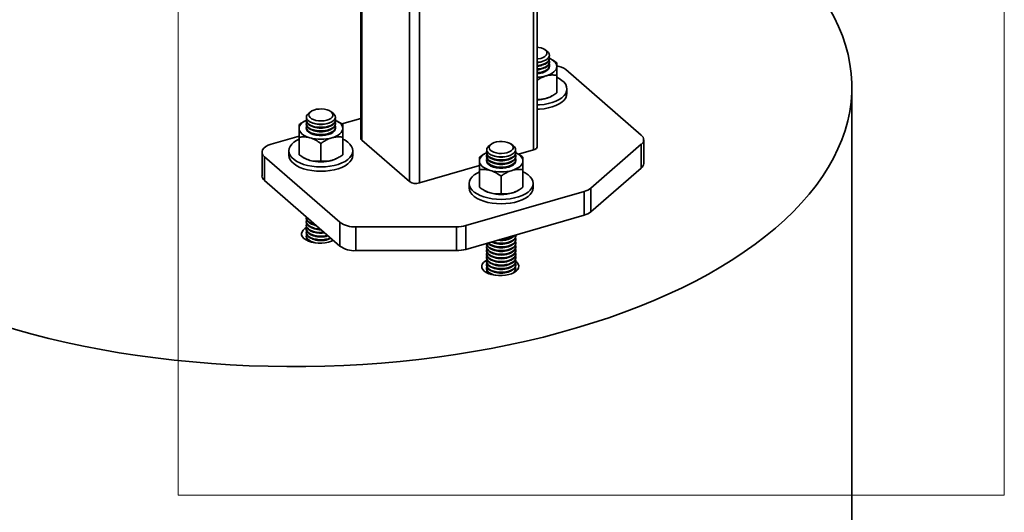
# Model space of a CAD drawing. Units: inches. Extents: x 0.3 to 16.8, y 0.2 to 10.8.
# Drawn here: x 0.9 to 1.9, y 2.8 to 3.3 of the extents above; entities that cross this region are included whole.
import ezdxf

# ---------------------------------------------------------------- set-up
doc = ezdxf.new("R2010")
doc.units = ezdxf.units.IN
doc.header["$MEASUREMENT"] = 0
doc.linetypes.add('SLD-Solid', pattern=[0])

msp = doc.modelspace()

# ---------------------------------------------------------------- linework, layer by layer
at = {"color": 230, "linetype": 'SLD-Solid', "lineweight": 18}
for p, q in [((1.051, 3.8469), (1.051, 2.7857)), ((1.9392, 3.8469), (1.9392, 2.7857)), ((1.051, 2.7857), (1.9392, 2.7857))]:
    msp.add_line(p, q, dxfattribs=at)
at = {"color": 7, "linetype": 'SLD-Solid', "lineweight": 35}
for p, q in [((1.2474, 3.4073), (1.2474, 3.1686)), ((1.2485, 3.4053), (1.2485, 3.1667)), ((1.4371, 3.1597), (1.4371, 3.3984)), ((1.4332, 3.395), (1.4332, 3.1563)), ((1.2997, 3.361), (1.2997, 3.1223)), ((1.3104, 3.3596), (1.3104, 3.1209)), ((1.4474, 3.2625), (1.4452, 3.264)), ((1.442, 3.2511), (1.4435, 3.2516)), ((1.4503, 3.2542), (1.4503, 3.2548)), ((1.4503, 3.2503), (1.4503, 3.2509)), ((1.453, 3.2532), (1.4521, 3.2537)), ((1.442, 3.2472), (1.4435, 3.2477)), ((1.442, 3.2433), (1.4435, 3.2438)), ((1.442, 3.2394), (1.4435, 3.2399)), ((1.4503, 3.2464), (1.4503, 3.247)), ((1.4678, 3.2425), (1.549, 3.1722)), ((1.4581, 3.2176), (1.4581, 3.2364)), ((1.4691, 3.217), (1.4691, 3.2217)), ((1.7753, 1.1457), (1.7753, 3.2238)), ((1.4521, 3.2138), (1.453, 3.2143)), ((1.194, 3.1976), (1.1918, 3.1961)), ((1.2173, 3.1961), (1.2151, 3.1976)), ((1.1871, 3.1873), (1.1863, 3.1868)), ((1.1889, 3.1883), (1.1889, 3.1877)), ((1.2202, 3.1877), (1.2202, 3.1883)), ((1.2229, 3.1868), (1.222, 3.1873)), ((1.2269, 3.1843), (1.2474, 3.1902)), ((1.1889, 3.1844), (1.1889, 3.1838)), ((1.1889, 3.1805), (1.1889, 3.1799)), ((1.1957, 3.1852), (1.1972, 3.1846)), ((1.1957, 3.1813), (1.1972, 3.1808)), ((1.1957, 3.1774), (1.1972, 3.1769)), ((1.2119, 3.1846), (1.2134, 3.1852)), ((1.2119, 3.1808), (1.2134, 3.1813)), ((1.2119, 3.1769), (1.2134, 3.1774)), ((1.2202, 3.1838), (1.2202, 3.1844)), ((1.2202, 3.1799), (1.2202, 3.1805)), ((1.1511, 3.1624), (1.1811, 3.1711)), ((1.1811, 3.1512), (1.1811, 3.17)), ((1.1957, 3.1735), (1.1972, 3.173)), ((1.2119, 3.173), (1.2134, 3.1735)), ((1.228, 3.1512), (1.228, 3.17)), ((1.2485, 3.1667), (1.2997, 3.1223)), ((1.5516, 3.1417), (1.5516, 3.1672)), ((1.1702, 3.1553), (1.1702, 3.1506)), ((1.2046, 3.1444), (1.2046, 3.1632)), ((1.2389, 3.1506), (1.2389, 3.1553)), ((1.3878, 3.1626), (1.3857, 3.1611)), ((1.4111, 3.1611), (1.4089, 3.1626)), ((1.4169, 3.1516), (1.4332, 3.1563)), ((1.549, 3.1623), (1.4948, 3.1154)), ((1.549, 3.1368), (1.549, 3.1623)), ((1.1413, 3.1539), (1.1413, 3.1283)), ((1.2251, 3.0787), (1.1439, 3.149)), ((1.1439, 3.1234), (1.1439, 3.149)), ((1.1862, 3.1479), (1.1871, 3.1474)), ((1.222, 3.1474), (1.2228, 3.1479)), ((1.381, 3.1523), (1.3801, 3.1518)), ((1.3827, 3.1534), (1.3827, 3.1527)), ((1.3827, 3.1495), (1.3827, 3.1489)), ((1.3827, 3.1456), (1.3827, 3.145)), ((1.3895, 3.1463), (1.3911, 3.1458)), ((1.3896, 3.1502), (1.3911, 3.1497)), ((1.4057, 3.1497), (1.4072, 3.1502)), ((1.4057, 3.1458), (1.4072, 3.1463)), ((1.414, 3.1527), (1.414, 3.1534)), ((1.414, 3.1489), (1.414, 3.1495)), ((1.414, 3.145), (1.414, 3.1456)), ((1.4167, 3.1518), (1.4158, 3.1523)), ((1.3104, 3.1209), (1.3749, 3.1395)), ((1.3749, 3.1162), (1.3749, 3.135)), ((1.3895, 3.1424), (1.3911, 3.1419)), ((1.3895, 3.1385), (1.3911, 3.138)), ((1.4057, 3.1419), (1.4072, 3.1424)), ((1.4057, 3.138), (1.4072, 3.1385)), ((1.4218, 3.1162), (1.4218, 3.135)), ((1.549, 3.1368), (1.4948, 3.0898)), ((1.2251, 3.0531), (1.1439, 3.1234)), ((1.3984, 3.1094), (1.3984, 3.1282)), ((1.4876, 3.1118), (1.3603, 3.0751)), ((1.364, 3.1203), (1.364, 3.1156)), ((1.38, 3.1129), (1.3809, 3.1124)), ((1.4158, 3.1124), (1.4167, 3.1129)), ((1.4327, 3.1156), (1.4327, 3.1203)), ((1.4876, 3.0862), (1.4876, 3.1118)), ((1.4948, 3.0898), (1.4948, 3.1154)), ((1.1889, 3.0833), (1.1889, 3.0826)), ((1.4876, 3.0862), (1.3603, 3.0495)), ((1.1889, 3.0794), (1.1889, 3.0788)), ((1.1889, 3.0755), (1.1889, 3.0749)), ((1.1889, 3.0716), (1.1889, 3.071)), ((1.1957, 3.0762), (1.1972, 3.0757)), ((1.1957, 3.0723), (1.1972, 3.0718)), ((1.2251, 3.0531), (1.2251, 3.0787)), ((1.3505, 3.0737), (1.2421, 3.0737)), ((1.2421, 3.0482), (1.2421, 3.0737)), ((1.3505, 3.0482), (1.3505, 3.0737)), ((1.3603, 3.0495), (1.3603, 3.0751)), ((1.1889, 3.0677), (1.1889, 3.0671)), ((1.1889, 3.0638), (1.1889, 3.0632)), ((1.1889, 3.0599), (1.1889, 3.0595)), ((1.1957, 3.0684), (1.1972, 3.0679)), ((1.1957, 3.0645), (1.1972, 3.064)), ((1.1957, 3.0606), (1.1972, 3.0601)), ((1.2119, 3.064), (1.2123, 3.0642)), ((1.2119, 3.0601), (1.2134, 3.0606)), ((1.4057, 3.0602), (1.4072, 3.0607)), ((1.414, 3.0632), (1.414, 3.0638)), ((1.414, 3.0593), (1.414, 3.06)), ((1.3505, 3.0482), (1.2421, 3.0482)), ((1.3827, 3.056), (1.3827, 3.0555)), ((1.3827, 3.0522), (1.3827, 3.0516)), ((1.3827, 3.0483), (1.3827, 3.0477)), ((1.3895, 3.0568), (1.3911, 3.0563)), ((1.3895, 3.0529), (1.3911, 3.0524)), ((1.3895, 3.049), (1.3911, 3.0485)), ((1.4057, 3.0563), (1.4072, 3.0568)), ((1.4057, 3.0524), (1.4072, 3.0529)), ((1.4057, 3.0485), (1.4072, 3.049)), ((1.414, 3.0555), (1.414, 3.0561)), ((1.414, 3.0516), (1.414, 3.0522)), ((1.414, 3.0477), (1.414, 3.0483)), ((1.3827, 3.0444), (1.3827, 3.0438)), ((1.3827, 3.0405), (1.3827, 3.0399)), ((1.3895, 3.0451), (1.3911, 3.0446)), ((1.3895, 3.0412), (1.3911, 3.0407)), ((1.4057, 3.0446), (1.4072, 3.0451)), ((1.4057, 3.0407), (1.4072, 3.0412)), ((1.414, 3.0438), (1.414, 3.0444)), ((1.414, 3.0399), (1.414, 3.0405)), ((1.3827, 3.0366), (1.3827, 3.036)), ((1.3827, 3.0327), (1.3827, 3.0321)), ((1.3827, 3.0288), (1.3827, 3.0282)), ((1.3895, 3.0373), (1.3911, 3.0368)), ((1.3895, 3.0334), (1.3911, 3.0329)), ((1.3895, 3.0296), (1.3911, 3.029)), ((1.4057, 3.0368), (1.4072, 3.0373)), ((1.4057, 3.0329), (1.4072, 3.0334)), ((1.4057, 3.029), (1.4072, 3.0296)), ((1.414, 3.036), (1.414, 3.0366)), ((1.414, 3.0321), (1.414, 3.0327)), ((1.414, 3.0282), (1.414, 3.0288)), ((1.3827, 3.0249), (1.3827, 3.0245)), ((1.3895, 3.0257), (1.3911, 3.0251)), ((1.4057, 3.0251), (1.4072, 3.0257)), ((1.4136, 3.0266), (1.4139, 3.0257))]:
    msp.add_line(p, q, dxfattribs=at)
at = {"color": 7, "linetype": 'SLD-Solid', "lineweight": 35, "flags": 128}
for points in [[(1.6949, 3.3739), (1.7048, 3.365), (1.7141, 3.356), (1.7227, 3.3467), (1.7308, 3.3373), (1.7381, 3.3278), (1.7449, 3.3182), (1.751, 3.3085), (1.7564, 3.2987), (1.7611, 3.2887), (1.7652, 3.2788), (1.7686, 3.2687), (1.7713, 3.2586), (1.7733, 3.2485), (1.7746, 3.2383), (1.7753, 3.2281), (1.7752, 3.2179), (1.7745, 3.2077), (1.773, 3.1975), (1.7709, 3.1874), (1.7681, 3.1773), (1.7646, 3.1673), (1.7604, 3.1573), (1.7555, 3.1474), (1.75, 3.1376), (1.7438, 3.1279), (1.737, 3.1182), (1.7295, 3.1088), (1.7213, 3.0994), (1.7126, 3.0902), (1.7032, 3.0812), (1.6932, 3.0723), (1.6826, 3.0636), (1.6714, 3.055), (1.6597, 3.0467), (1.6474, 3.0386), (1.6345, 3.0307), (1.6211, 3.023), (1.6072, 3.0155), (1.5928, 3.0083), (1.5779, 3.0013), (1.5626, 2.9946), (1.5468, 2.9882), (1.5306, 2.982), (1.514, 2.9761), (1.4969, 2.9705), (1.4795, 2.9651), (1.4618, 2.9601), (1.4437, 2.9554), (1.4253, 2.951), (1.4067, 2.9469), (1.3877, 2.9431), (1.3685, 2.9397), (1.3491, 2.9366), (1.3295, 2.9338), (1.3097, 2.9313), (1.2898, 2.9292), (1.2697, 2.9274), (1.2495, 2.926), (1.2292, 2.9249), (1.2089, 2.9241), (1.1885, 2.9237), (1.1681, 2.9237), (1.1478, 2.924), (1.1274, 2.9246), (1.1071, 2.9256), (1.0869, 2.9269), (1.0668, 2.9286), (1.0468, 2.9306), (1.0269, 2.9329), (1.0073, 2.9356), (0.9878, 2.9386), (0.9685, 2.9419), (0.9495, 2.9456), (0.9307, 2.9496), (0.9123, 2.9539), (0.8941, 2.9585), (0.8762, 2.9634), (0.8587, 2.9687), (0.8416, 2.9742), (0.8248, 2.98), (0.8084, 2.9861), (0.7925, 2.9924), (0.777, 2.9991), (0.762, 3.0059), (0.7474, 3.0131), (0.7333, 3.0205), (0.7198, 3.0281), (0.7067, 3.0359), (0.6943, 3.044), (0.6823, 3.0522), (0.6709, 3.0607), (0.6602, 3.0694), (0.65, 3.0782), (0.6404, 3.0872), (0.6314, 3.0963), (0.623, 3.1056), (0.6153, 3.1151), (0.6083, 3.1246), (0.6019, 3.1343), (0.5961, 3.1441), (0.591, 3.154), (0.5866, 3.1639), (0.5829, 3.1739), (0.5798, 3.184), (0.5775, 3.1942), (0.5758, 3.2043), (0.5748, 3.2145), (0.5745, 3.2247), (0.575, 3.2349), (0.576, 3.2451), (0.5778, 3.2552), (0.5803, 3.2653), (0.5835, 3.2754), (0.5873, 3.2854), (0.5918, 3.2954), (0.597, 3.3052), (0.6029, 3.315), (0.6094, 3.3247), (0.6166, 3.3342), (0.6244, 3.3436), (0.6328, 3.3529), (0.6419, 3.362), (0.6516, 3.371), (0.6619, 3.3798), (0.6728, 3.3884), (0.6843, 3.3968), (0.6963, 3.4051), (0.7089, 3.4131), (0.722, 3.4209), (0.7356, 3.4285), (0.7498, 3.4358), (0.7644, 3.4429), (0.7795, 3.4498), (0.7951, 3.4563), (0.8069, 3.461)], [(1.4371, 3.2666), (1.4387, 3.2664), (1.4414, 3.2658), (1.4438, 3.2649), (1.4456, 3.2637), (1.4469, 3.2624), (1.4476, 3.2609), (1.4475, 3.2594), (1.4467, 3.258), (1.4453, 3.2566), (1.4434, 3.2555), (1.4409, 3.2546), (1.4381, 3.2541), (1.4371, 3.254)], [(1.4371, 3.2503), (1.4381, 3.2504), (1.4413, 3.251), (1.4442, 3.2518), (1.4466, 3.253), (1.4485, 3.2544), (1.4497, 3.256), (1.4502, 3.2576), (1.45, 3.2593), (1.4491, 3.2609)], [(1.4491, 3.2609), (1.4475, 3.2624), (1.4474, 3.2625)], [(1.4499, 3.2565), (1.4503, 3.2552), (1.4501, 3.2536), (1.4492, 3.2519), (1.4477, 3.2504), (1.4455, 3.2491), (1.4428, 3.2481), (1.4398, 3.2474), (1.4371, 3.247)], [(1.4503, 3.2542), (1.4501, 3.2529), (1.4492, 3.2513), (1.4477, 3.2498), (1.4455, 3.2485), (1.4428, 3.2475), (1.4398, 3.2468), (1.4371, 3.2464)], [(1.45, 3.2525), (1.4503, 3.2514), (1.4501, 3.2497), (1.4492, 3.248), (1.4477, 3.2465), (1.4455, 3.2452), (1.4428, 3.2442), (1.4398, 3.2435), (1.4371, 3.2432)], [(1.4503, 3.2503), (1.4501, 3.2491), (1.4492, 3.2474), (1.4477, 3.2459), (1.4455, 3.2446), (1.4428, 3.2436), (1.4398, 3.2429), (1.4371, 3.2425)], [(1.4503, 3.2546), (1.4513, 3.2542), (1.4533, 3.253), (1.455, 3.2517), (1.4564, 3.2504), (1.4573, 3.2489), (1.4579, 3.2474), (1.4581, 3.2459)], [(1.45, 3.2486), (1.4503, 3.2475), (1.4501, 3.2458), (1.4492, 3.2441), (1.4477, 3.2426), (1.4455, 3.2413), (1.4428, 3.2403), (1.4398, 3.2396), (1.4371, 3.2393)], [(1.4503, 3.2464), (1.4501, 3.2452), (1.4492, 3.2435), (1.4477, 3.242), (1.4455, 3.2407), (1.4428, 3.2397), (1.4398, 3.239), (1.4371, 3.2387)], [(1.4371, 3.2382), (1.4394, 3.2384), (1.4425, 3.2391)], [(1.4425, 3.2391), (1.4452, 3.2401), (1.4475, 3.2414), (1.4491, 3.2429), (1.4501, 3.2445), (1.4503, 3.2461)], [(1.4464, 3.2357), (1.449, 3.2366), (1.4513, 3.2376), (1.4533, 3.2387), (1.455, 3.24), (1.4564, 3.2414), (1.4573, 3.2428), (1.4579, 3.2444), (1.4581, 3.2459)], [(1.4371, 3.2046), (1.4396, 3.2047), (1.4444, 3.2052), (1.449, 3.2061), (1.4533, 3.2073), (1.4572, 3.2087), (1.4607, 3.2105), (1.4636, 3.2124), (1.466, 3.2146), (1.4677, 3.2169), (1.4687, 3.2193), (1.4691, 3.2217), (1.4687, 3.2242), (1.4677, 3.2266), (1.4659, 3.2289), (1.4636, 3.231), (1.4606, 3.233), (1.4581, 3.2343)], [(1.4371, 3.1999), (1.4396, 3.2), (1.4444, 3.2005), (1.449, 3.2014), (1.4533, 3.2026), (1.4572, 3.204), (1.4607, 3.2058), (1.4636, 3.2077), (1.466, 3.2099), (1.4677, 3.2122), (1.4687, 3.2146), (1.4691, 3.217)], [(1.1997, 3.1999), (1.2026, 3.2002), (1.2056, 3.2003), (1.2085, 3.2), (1.2113, 3.1994), (1.2136, 3.1985), (1.2155, 3.1973), (1.2168, 3.1959), (1.2174, 3.1945), (1.2173, 3.193), (1.2166, 3.1915), (1.2152, 3.1902), (1.2132, 3.1891), (1.2108, 3.1882), (1.208, 3.1876), (1.205, 3.1874), (1.202, 3.1875), (1.1992, 3.188), (1.1966, 3.1888), (1.1945, 3.1898), (1.1929, 3.1911), (1.1919, 3.1925), (1.1916, 3.194), (1.192, 3.1955), (1.1931, 3.1969), (1.1948, 3.1981), (1.1971, 3.1991), (1.1997, 3.1999)], [(1.1811, 3.1794), (1.1813, 3.181), (1.1819, 3.1825), (1.1829, 3.1839), (1.1842, 3.1853), (1.1859, 3.1866), (1.188, 3.1877), (1.1889, 3.1882)], [(1.1901, 3.1848), (1.1891, 3.1864), (1.1889, 3.1877)], [(1.1918, 3.1961), (1.1916, 3.1959), (1.1901, 3.1944), (1.1892, 3.1928), (1.189, 3.1911), (1.1896, 3.1894), (1.1908, 3.1879), (1.1928, 3.1865), (1.1952, 3.1854), (1.1981, 3.1845), (1.2013, 3.184), (1.2046, 3.1838), (1.208, 3.184), (1.2112, 3.1845), (1.214, 3.1854), (1.2165, 3.1866), (1.2183, 3.188), (1.2196, 3.1895), (1.2201, 3.1912), (1.2199, 3.1929), (1.219, 3.1945), (1.219, 3.1945)], [(1.2198, 3.19), (1.2201, 3.1888), (1.22, 3.1871), (1.2191, 3.1855), (1.2175, 3.184), (1.2154, 3.1827), (1.2127, 3.1817), (1.2096, 3.1809), (1.2063, 3.1806), (1.203, 3.1806), (1.1997, 3.1809), (1.1966, 3.1816), (1.1939, 3.1826), (1.1917, 3.1839), (1.1901, 3.1854)], [(1.2202, 3.1877), (1.22, 3.1865), (1.2191, 3.1849), (1.2175, 3.1834), (1.2154, 3.1821), (1.2127, 3.1811), (1.2096, 3.1803), (1.2063, 3.18), (1.203, 3.1799), (1.1997, 3.1803), (1.1966, 3.181), (1.1939, 3.182), (1.1917, 3.1833), (1.1901, 3.1848)], [(1.2198, 3.1861), (1.2201, 3.1849), (1.22, 3.1832), (1.2191, 3.1816), (1.2175, 3.1801), (1.2154, 3.1788), (1.2127, 3.1778), (1.2096, 3.1771), (1.2063, 3.1767), (1.203, 3.1767), (1.1997, 3.177), (1.1966, 3.1777), (1.1939, 3.1787), (1.1917, 3.18), (1.1901, 3.1815)], [(1.219, 3.1945), (1.2174, 3.196), (1.2173, 3.1961)], [(1.2202, 3.1882), (1.2211, 3.1877), (1.2232, 3.1866), (1.2249, 3.1853), (1.2262, 3.1839), (1.2272, 3.1825), (1.2278, 3.181), (1.228, 3.1794)], [(1.1928, 3.1693), (1.1903, 3.1701), (1.188, 3.1712), (1.1859, 3.1723), (1.1842, 3.1736), (1.1829, 3.175), (1.1819, 3.1764), (1.1813, 3.1779), (1.1811, 3.1794)], [(1.1901, 3.1809), (1.1891, 3.1825), (1.1889, 3.1838)], [(1.1901, 3.177), (1.1891, 3.1786), (1.1889, 3.1799)], [(1.1889, 3.1797), (1.1891, 3.1783), (1.1899, 3.1767), (1.1915, 3.1752), (1.1936, 3.1739), (1.1963, 3.1728), (1.1993, 3.1721), (1.2026, 3.1717), (1.206, 3.1717), (1.2093, 3.172), (1.2124, 3.1727)], [(1.2202, 3.1838), (1.22, 3.1826), (1.2191, 3.181), (1.2175, 3.1795), (1.2154, 3.1782), (1.2127, 3.1772), (1.2096, 3.1764), (1.2063, 3.1761), (1.203, 3.1761), (1.1997, 3.1764), (1.1966, 3.1771), (1.1939, 3.1781), (1.1917, 3.1794), (1.1901, 3.1809)], [(1.2198, 3.1822), (1.2201, 3.181), (1.22, 3.1793), (1.2191, 3.1777), (1.2175, 3.1762), (1.2154, 3.1749), (1.2127, 3.1739), (1.2096, 3.1732), (1.2063, 3.1728), (1.203, 3.1728), (1.1997, 3.1731), (1.1966, 3.1738), (1.1939, 3.1748), (1.1917, 3.1761), (1.1901, 3.1776)], [(1.2202, 3.1799), (1.22, 3.1787), (1.2191, 3.1771), (1.2175, 3.1756), (1.2154, 3.1743), (1.2127, 3.1733), (1.2096, 3.1726), (1.2063, 3.1722), (1.203, 3.1722), (1.1997, 3.1725), (1.1966, 3.1732), (1.1939, 3.1742), (1.1917, 3.1755), (1.1901, 3.177)], [(1.2124, 3.1727), (1.2151, 3.1737), (1.2173, 3.1749), (1.219, 3.1764), (1.2199, 3.178), (1.2202, 3.1797)], [(1.2163, 3.1693), (1.2188, 3.1701), (1.2211, 3.1712), (1.2232, 3.1723), (1.2249, 3.1736), (1.2262, 3.175), (1.2272, 3.1764), (1.2278, 3.1779), (1.228, 3.1794)], [(1.1811, 3.1679), (1.1785, 3.1665), (1.1756, 3.1646), (1.1733, 3.1624), (1.1716, 3.1601), (1.1705, 3.1577), (1.1702, 3.1553), (1.1705, 3.1528), (1.1716, 3.1504), (1.1733, 3.1481), (1.1757, 3.146), (1.1786, 3.144), (1.1821, 3.1423), (1.186, 3.1408), (1.1903, 3.1396), (1.1949, 3.1388), (1.1997, 3.1383), (1.2046, 3.1381), (1.2095, 3.1383), (1.2143, 3.1388), (1.2189, 3.1397), (1.2232, 3.1408), (1.2271, 3.1423), (1.2306, 3.144), (1.2335, 3.146), (1.2358, 3.1482), (1.2375, 3.1505), (1.2386, 3.1529), (1.2389, 3.1553), (1.2386, 3.1578), (1.2375, 3.1601), (1.2358, 3.1624), (1.2334, 3.1646), (1.2305, 3.1666), (1.228, 3.1679)], [(1.1964, 3.1728), (1.1944, 3.1738), (1.1932, 3.1746)], [(1.3935, 3.1649), (1.3964, 3.1653), (1.3994, 3.1653), (1.4023, 3.165), (1.4051, 3.1644), (1.4074, 3.1635), (1.4093, 3.1623), (1.4106, 3.161), (1.4112, 3.1595), (1.4112, 3.158), (1.4104, 3.1566), (1.409, 3.1552), (1.407, 3.1541), (1.4046, 3.1532), (1.4018, 3.1527), (1.3988, 3.1524), (1.3958, 3.1526), (1.393, 3.153), (1.3904, 3.1538), (1.3883, 3.1548), (1.3867, 3.1561), (1.3857, 3.1575), (1.3854, 3.159), (1.3859, 3.1605), (1.3869, 3.1619), (1.3886, 3.1632), (1.3909, 3.1642), (1.3935, 3.1649)], [(1.1439, 3.149), (1.1423, 3.1507), (1.1414, 3.1526), (1.1413, 3.1545), (1.1419, 3.1564), (1.1433, 3.1582), (1.1453, 3.1599), (1.148, 3.1613), (1.1511, 3.1624)], [(1.3857, 3.1611), (1.3854, 3.1609), (1.3839, 3.1594), (1.383, 3.1578), (1.3828, 3.1561), (1.3834, 3.1545), (1.3847, 3.1529), (1.3866, 3.1515), (1.389, 3.1504), (1.3919, 3.1495), (1.3951, 3.149), (1.3985, 3.1488), (1.4018, 3.149), (1.405, 3.1496), (1.4079, 3.1504), (1.4103, 3.1516), (1.4122, 3.153), (1.4134, 3.1546), (1.4139, 3.1562), (1.4137, 3.1579), (1.4128, 3.1595), (1.4128, 3.1595)], [(1.4136, 3.1551), (1.414, 3.1538), (1.4138, 3.1521), (1.4129, 3.1505), (1.4114, 3.149), (1.4092, 3.1477), (1.4065, 3.1467), (1.4034, 3.146), (1.4002, 3.1456), (1.3968, 3.1456), (1.3935, 3.1459), (1.3904, 3.1466), (1.3877, 3.1477), (1.3855, 3.1489), (1.3839, 3.1504)], [(1.4128, 3.1595), (1.4112, 3.161), (1.4111, 3.1611)], [(1.4332, 3.1563), (1.4344, 3.1568), (1.4355, 3.1573), (1.4363, 3.158), (1.4368, 3.1587), (1.4371, 3.1595), (1.4371, 3.1597)], [(1.1702, 3.1506), (1.1702, 3.1505), (1.1705, 3.1481), (1.1716, 3.1457), (1.1733, 3.1434), (1.1757, 3.1413), (1.1786, 3.1393), (1.1821, 3.1376), (1.186, 3.1361), (1.1903, 3.1349), (1.1949, 3.1341), (1.1997, 3.1335), (1.2046, 3.1334), (1.2095, 3.1336), (1.2143, 3.1341), (1.2189, 3.1349), (1.2232, 3.1361), (1.2271, 3.1376), (1.2306, 3.1393), (1.2335, 3.1413), (1.2358, 3.1434), (1.2375, 3.1457), (1.2386, 3.1481), (1.2389, 3.1506)], [(1.3749, 3.1445), (1.3751, 3.146), (1.3757, 3.1475), (1.3767, 3.149), (1.3781, 3.1503), (1.3798, 3.1516), (1.3818, 3.1528), (1.3827, 3.1532)], [(1.3866, 3.1343), (1.3841, 3.1352), (1.3818, 3.1362), (1.3798, 3.1373), (1.3781, 3.1386), (1.3767, 3.14), (1.3757, 3.1414), (1.3751, 3.1429), (1.3749, 3.1445)], [(1.3839, 3.1498), (1.383, 3.1514), (1.3827, 3.1527)], [(1.3839, 3.1459), (1.383, 3.1475), (1.3827, 3.1489)], [(1.3839, 3.142), (1.383, 3.1437), (1.3827, 3.145)], [(1.3827, 3.1447), (1.3829, 3.1433), (1.3837, 3.1417), (1.3853, 3.1402), (1.3874, 3.1389), (1.3901, 3.1379), (1.3931, 3.1371), (1.3964, 3.1367), (1.3998, 3.1367), (1.4031, 3.137), (1.4062, 3.1377)], [(1.414, 3.1527), (1.4138, 3.1515), (1.4129, 3.1499), (1.4114, 3.1484), (1.4092, 3.1471), (1.4065, 3.1461), (1.4034, 3.1454), (1.4002, 3.145), (1.3968, 3.145), (1.3935, 3.1453), (1.3904, 3.146), (1.3877, 3.147), (1.3855, 3.1483), (1.3839, 3.1498)], [(1.4136, 3.1511), (1.414, 3.1499), (1.4138, 3.1483), (1.4129, 3.1466), (1.4114, 3.1451), (1.4092, 3.1438), (1.4065, 3.1428), (1.4034, 3.1421), (1.4002, 3.1417), (1.3968, 3.1417), (1.3935, 3.142), (1.3904, 3.1427), (1.3877, 3.1438), (1.3855, 3.145), (1.3839, 3.1465)], [(1.414, 3.1489), (1.4138, 3.1476), (1.4129, 3.146), (1.4114, 3.1445), (1.4092, 3.1432), (1.4065, 3.1422), (1.4034, 3.1415), (1.4002, 3.1411), (1.3968, 3.1411), (1.3935, 3.1414), (1.3904, 3.1421), (1.3877, 3.1432), (1.3855, 3.1444), (1.3839, 3.1459)], [(1.4136, 3.1472), (1.414, 3.146), (1.4138, 3.1444), (1.4129, 3.1427), (1.4114, 3.1412), (1.4092, 3.1399), (1.4065, 3.1389), (1.4034, 3.1382), (1.4002, 3.1378), (1.3968, 3.1378), (1.3935, 3.1382), (1.3904, 3.1389), (1.3877, 3.1399), (1.3855, 3.1412), (1.3839, 3.1426)], [(1.414, 3.145), (1.4138, 3.1438), (1.4129, 3.1421), (1.4114, 3.1406), (1.4092, 3.1393), (1.4065, 3.1383), (1.4034, 3.1376), (1.4002, 3.1372), (1.3968, 3.1372), (1.3935, 3.1375), (1.3904, 3.1382), (1.3877, 3.1393), (1.3855, 3.1405), (1.3839, 3.142)], [(1.4062, 3.1377), (1.4089, 3.1387), (1.4111, 3.14), (1.4128, 3.1415), (1.4137, 3.1431), (1.414, 3.1447)], [(1.4101, 3.1343), (1.4126, 3.1352), (1.4149, 3.1362), (1.417, 3.1373), (1.4187, 3.1386), (1.42, 3.14), (1.421, 3.1414), (1.4216, 3.1429), (1.4218, 3.1445)], [(1.414, 3.1532), (1.4149, 3.1528), (1.417, 3.1516), (1.4187, 3.1503), (1.42, 3.149), (1.421, 3.1475), (1.4216, 3.146), (1.4218, 3.1445)], [(1.3749, 3.1329), (1.3724, 3.1315), (1.3694, 3.1296), (1.3671, 3.1274), (1.3654, 3.1251), (1.3643, 3.1227), (1.364, 3.1203), (1.3643, 3.1178), (1.3654, 3.1154), (1.3671, 3.1132), (1.3695, 3.111), (1.3724, 3.109), (1.3759, 3.1073), (1.3798, 3.1058), (1.3841, 3.1047), (1.3887, 3.1038), (1.3935, 3.1033), (1.3984, 3.1031), (1.4033, 3.1033), (1.4081, 3.1038), (1.4127, 3.1047), (1.417, 3.1059), (1.4209, 3.1073), (1.4244, 3.1091), (1.4273, 3.111), (1.4296, 3.1132), (1.4314, 3.1155), (1.4324, 3.1179), (1.4327, 3.1203), (1.4324, 3.1228), (1.4313, 3.1252), (1.4296, 3.1275), (1.4273, 3.1296), (1.4243, 3.1316), (1.4218, 3.1329)], [(1.3902, 3.1378), (1.3882, 3.1388), (1.387, 3.1396)], [(1.364, 3.1156), (1.364, 3.1156), (1.3643, 3.1131), (1.3654, 3.1107), (1.3671, 3.1084), (1.3695, 3.1063), (1.3724, 3.1043), (1.3759, 3.1026), (1.3798, 3.1011), (1.3841, 3.0999), (1.3887, 3.0991), (1.3935, 3.0986), (1.3984, 3.0984), (1.4033, 3.0986), (1.4081, 3.0991), (1.4127, 3.1), (1.417, 3.1011), (1.4209, 3.1026), (1.4244, 3.1044), (1.4273, 3.1063), (1.4296, 3.1085), (1.4314, 3.1108), (1.4324, 3.1132), (1.4327, 3.1156)], [(1.1901, 3.0797), (1.1891, 3.0813), (1.1889, 3.0826)], [(1.1892, 3.073), (1.1874, 3.0719), (1.1855, 3.0703), (1.1843, 3.0685), (1.1838, 3.0666), (1.1839, 3.0648), (1.1848, 3.0629), (1.1864, 3.0612)], [(1.1901, 3.0758), (1.1891, 3.0774), (1.1889, 3.0788)], [(1.1901, 3.0719), (1.1891, 3.0735), (1.1889, 3.0749)], [(1.1901, 3.068), (1.1891, 3.0697), (1.1889, 3.071)], [(1.208, 3.0679), (1.2063, 3.0677), (1.203, 3.0677), (1.1997, 3.0681), (1.1966, 3.0688), (1.1939, 3.0698), (1.1917, 3.071), (1.1901, 3.0725)], [(1.2086, 3.0673), (1.2063, 3.0671), (1.203, 3.0671), (1.1997, 3.0674), (1.1966, 3.0681), (1.1939, 3.0692), (1.1917, 3.0704), (1.1901, 3.0719)], [(1.1998, 3.075), (1.1985, 3.0753), (1.1972, 3.0757)], [(1.1864, 3.0612), (1.1886, 3.0597), (1.1913, 3.0584), (1.1945, 3.0574), (1.198, 3.0567), (1.2017, 3.0563), (1.2055, 3.0563), (1.2092, 3.0567), (1.2127, 3.0574), (1.2158, 3.0584), (1.2179, 3.0593)], [(1.1901, 3.0641), (1.1891, 3.0658), (1.1889, 3.0671)], [(1.1901, 3.0602), (1.1891, 3.0619), (1.1889, 3.0632)], [(1.1889, 3.0595), (1.1889, 3.0603), (1.1893, 3.0615)], [(1.2117, 3.0646), (1.2096, 3.0642), (1.2063, 3.0638), (1.203, 3.0638), (1.1997, 3.0642), (1.1966, 3.0649), (1.1939, 3.0659), (1.1917, 3.0672), (1.1901, 3.0686)], [(1.2123, 3.0642), (1.2096, 3.0636), (1.2063, 3.0632), (1.203, 3.0632), (1.1997, 3.0635), (1.1966, 3.0642), (1.1939, 3.0653), (1.1917, 3.0665), (1.1901, 3.068)], [(1.2149, 3.0619), (1.2127, 3.061), (1.2096, 3.0603), (1.2063, 3.0599), (1.203, 3.0599), (1.1997, 3.0603), (1.1966, 3.061), (1.1939, 3.062), (1.1917, 3.0633), (1.1901, 3.0648)], [(1.2154, 3.0615), (1.2154, 3.0614), (1.2127, 3.0604), (1.2096, 3.0597), (1.2063, 3.0593), (1.203, 3.0593), (1.1997, 3.0597), (1.1966, 3.0604), (1.1939, 3.0614), (1.1917, 3.0627), (1.1901, 3.0641)], [(1.1937, 3.0576), (1.1917, 3.0588), (1.1901, 3.0602)], [(1.2176, 3.0595), (1.2175, 3.0595), (1.2158, 3.0584)], [(1.414, 3.0593), (1.4138, 3.0581), (1.4129, 3.0565), (1.4114, 3.055), (1.4092, 3.0537), (1.4065, 3.0527), (1.4034, 3.052), (1.4002, 3.0516), (1.3968, 3.0516), (1.3935, 3.0519), (1.3904, 3.0526), (1.3877, 3.0536), (1.3855, 3.0549), (1.3839, 3.0564)], [(1.4136, 3.0616), (1.414, 3.0604), (1.4138, 3.0587), (1.4129, 3.0571), (1.4114, 3.0556), (1.4092, 3.0543), (1.4065, 3.0533), (1.4034, 3.0526), (1.4002, 3.0522), (1.3968, 3.0522), (1.3935, 3.0525), (1.3904, 3.0532), (1.3877, 3.0543), (1.3855, 3.0555), (1.3844, 3.0564)], [(1.414, 3.0632), (1.4138, 3.062), (1.4129, 3.0604), (1.4114, 3.0589), (1.4092, 3.0576), (1.4065, 3.0566), (1.4034, 3.0559), (1.4002, 3.0555), (1.3968, 3.0555), (1.3935, 3.0558), (1.3904, 3.0565), (1.3879, 3.0574)], [(1.4138, 3.0649), (1.414, 3.0643), (1.4138, 3.0626), (1.4129, 3.061), (1.4114, 3.0595), (1.4092, 3.0582), (1.4065, 3.0572), (1.4034, 3.0565), (1.4002, 3.0561), (1.3968, 3.0561), (1.3935, 3.0564), (1.3904, 3.0571), (1.3887, 3.0577)], [(1.4133, 3.0648), (1.4129, 3.0643), (1.4114, 3.0628), (1.4092, 3.0615), (1.4065, 3.0605), (1.4034, 3.0597), (1.4002, 3.0594), (1.3968, 3.0594), (1.395, 3.0595)], [(1.4127, 3.0646), (1.4114, 3.0634), (1.4092, 3.0621), (1.4065, 3.0611), (1.4034, 3.0604), (1.4002, 3.06), (1.3968, 3.06), (1.3967, 3.06)], [(1.3839, 3.0531), (1.383, 3.0548), (1.3827, 3.0561)], [(1.3839, 3.0525), (1.383, 3.0541), (1.3827, 3.0555)], [(1.3839, 3.0486), (1.383, 3.0503), (1.3827, 3.0516)], [(1.4136, 3.0577), (1.414, 3.0565), (1.4138, 3.0549), (1.4129, 3.0532), (1.4114, 3.0517), (1.4092, 3.0504), (1.4065, 3.0494), (1.4034, 3.0487), (1.4002, 3.0483), (1.3968, 3.0483), (1.3935, 3.0486), (1.3904, 3.0493), (1.3877, 3.0504), (1.3855, 3.0516), (1.3839, 3.0531)], [(1.414, 3.0555), (1.4138, 3.0542), (1.4129, 3.0526), (1.4114, 3.0511), (1.4092, 3.0498), (1.4065, 3.0488), (1.4034, 3.0481), (1.4002, 3.0477), (1.3968, 3.0477), (1.3935, 3.048), (1.3904, 3.0487), (1.3877, 3.0497), (1.3855, 3.051), (1.3839, 3.0525)], [(1.4136, 3.0538), (1.414, 3.0526), (1.4138, 3.051), (1.4129, 3.0493), (1.4114, 3.0478), (1.4092, 3.0465), (1.4065, 3.0455), (1.4034, 3.0448), (1.4002, 3.0444), (1.3968, 3.0444), (1.3935, 3.0448), (1.3904, 3.0455), (1.3877, 3.0465), (1.3855, 3.0477), (1.3839, 3.0492)], [(1.414, 3.0516), (1.4138, 3.0503), (1.4129, 3.0487), (1.4114, 3.0472), (1.4092, 3.0459), (1.4065, 3.0449), (1.4034, 3.0442), (1.4002, 3.0438), (1.3968, 3.0438), (1.3935, 3.0441), (1.3904, 3.0448), (1.3877, 3.0459), (1.3855, 3.0471), (1.3839, 3.0486)], [(1.4136, 3.0499), (1.414, 3.0488), (1.4138, 3.0471), (1.4129, 3.0454), (1.4114, 3.0439), (1.4092, 3.0426), (1.4065, 3.0416), (1.4034, 3.0409), (1.4002, 3.0405), (1.3968, 3.0405), (1.3935, 3.0409), (1.3904, 3.0416), (1.3877, 3.0426), (1.3855, 3.0439), (1.3839, 3.0453)], [(1.383, 3.038), (1.3812, 3.037), (1.3793, 3.0353), (1.3781, 3.0335), (1.3776, 3.0317), (1.3777, 3.0298), (1.3786, 3.028), (1.3802, 3.0262)], [(1.3839, 3.0447), (1.383, 3.0464), (1.3827, 3.0477)], [(1.3839, 3.0408), (1.383, 3.0425), (1.3827, 3.0438)], [(1.3839, 3.037), (1.383, 3.0386), (1.3827, 3.0399)], [(1.414, 3.0477), (1.4138, 3.0465), (1.4129, 3.0448), (1.4114, 3.0433), (1.4092, 3.042), (1.4065, 3.041), (1.4034, 3.0403), (1.4002, 3.0399), (1.3968, 3.0399), (1.3935, 3.0403), (1.3904, 3.041), (1.3877, 3.042), (1.3855, 3.0432), (1.3839, 3.0447)], [(1.4136, 3.046), (1.414, 3.0449), (1.4138, 3.0432), (1.4129, 3.0415), (1.4114, 3.04), (1.4092, 3.0388), (1.4065, 3.0377), (1.4034, 3.037), (1.4002, 3.0366), (1.3968, 3.0366), (1.3935, 3.037), (1.3904, 3.0377), (1.3877, 3.0387), (1.3855, 3.04), (1.3839, 3.0415)], [(1.414, 3.0438), (1.4138, 3.0426), (1.4129, 3.0409), (1.4114, 3.0394), (1.4092, 3.0381), (1.4065, 3.0371), (1.4034, 3.0364), (1.4002, 3.036), (1.3968, 3.036), (1.3935, 3.0364), (1.3904, 3.0371), (1.3877, 3.0381), (1.3855, 3.0394), (1.3839, 3.0408)], [(1.4136, 3.0421), (1.414, 3.041), (1.4138, 3.0393), (1.4129, 3.0377), (1.4114, 3.0362), (1.4092, 3.0349), (1.4065, 3.0338), (1.4034, 3.0331), (1.4002, 3.0327), (1.3968, 3.0327), (1.3935, 3.0331), (1.3904, 3.0338), (1.3877, 3.0348), (1.3855, 3.0361), (1.3839, 3.0376)], [(1.414, 3.0399), (1.4138, 3.0387), (1.4129, 3.037), (1.4114, 3.0355), (1.4092, 3.0343), (1.4065, 3.0332), (1.4034, 3.0325), (1.4002, 3.0321), (1.3968, 3.0321), (1.3935, 3.0325), (1.3904, 3.0332), (1.3877, 3.0342), (1.3855, 3.0355), (1.3839, 3.037)], [(1.4136, 3.0382), (1.414, 3.0371), (1.4138, 3.0354), (1.4129, 3.0338), (1.4114, 3.0323), (1.4092, 3.031), (1.4065, 3.0299), (1.4034, 3.0292), (1.4002, 3.0288), (1.3968, 3.0288), (1.3935, 3.0292), (1.3904, 3.0299), (1.3877, 3.0309), (1.3855, 3.0322), (1.3839, 3.0337)], [(1.3802, 3.0262), (1.3824, 3.0247), (1.3851, 3.0234), (1.3883, 3.0224), (1.3918, 3.0217), (1.3955, 3.0213), (1.3993, 3.0213), (1.403, 3.0217), (1.4065, 3.0224), (1.4096, 3.0234), (1.4124, 3.0247), (1.4146, 3.0262), (1.4161, 3.028), (1.417, 3.0298), (1.4172, 3.0317), (1.4167, 3.0335), (1.4154, 3.0353), (1.414, 3.0366)], [(1.3839, 3.0331), (1.383, 3.0347), (1.3827, 3.036)], [(1.3839, 3.0292), (1.383, 3.0308), (1.3827, 3.0321)], [(1.3839, 3.0253), (1.383, 3.0269), (1.3827, 3.0282)], [(1.414, 3.036), (1.4138, 3.0348), (1.4129, 3.0332), (1.4114, 3.0317), (1.4092, 3.0304), (1.4065, 3.0293), (1.4034, 3.0286), (1.4002, 3.0282), (1.3968, 3.0282), (1.3935, 3.0286), (1.3904, 3.0293), (1.3877, 3.0303), (1.3855, 3.0316), (1.3839, 3.0331)], [(1.4136, 3.0344), (1.414, 3.0332), (1.4138, 3.0315), (1.4129, 3.0299), (1.4114, 3.0284), (1.4092, 3.0271), (1.4065, 3.026), (1.4034, 3.0253), (1.4002, 3.025), (1.3968, 3.0249), (1.3935, 3.0253), (1.3904, 3.026), (1.3877, 3.027), (1.3855, 3.0283), (1.3839, 3.0298)], [(1.414, 3.0321), (1.4138, 3.0309), (1.4129, 3.0293), (1.4114, 3.0278), (1.4092, 3.0265), (1.4065, 3.0254), (1.4034, 3.0247), (1.4002, 3.0243), (1.3968, 3.0243), (1.3935, 3.0247), (1.3904, 3.0254), (1.3877, 3.0264), (1.3855, 3.0277), (1.3839, 3.0292)], [(1.3828, 3.0245), (1.3828, 3.0253), (1.3831, 3.0266)], [(1.3873, 3.0227), (1.3855, 3.0238), (1.3839, 3.0253)]]:
    msp.add_lwpolyline(points, dxfattribs=at)
at = {"color": 7, "linetype": 'SLD-Solid', "lineweight": 35}
for centre, radius, start, end in [((1.4351, 3.2718), 0.0219, 275.166, 288.3326), ((1.4351, 3.2679), 0.0219, 275.166, 288.3326), ((1.4351, 3.2641), 0.0219, 275.166, 288.3326), ((1.4351, 3.2602), 0.0219, 275.166, 288.3326), ((1.4389, 3.2501), 0.0116, 290.0818, 308.2657), ((1.4544, 3.2249), 0.0221, 52.7181, 79.9344), ((1.4351, 3.2762), 0.042, 272.7452, 285.645), ((1.4351, 3.252), 0.042, 272.7452, 285.645), ((1.4392, 3.2375), 0.027, 285.491, 298.534), ((1.1932, 3.1883), 0.00429, 156.3251, 222.6426), ((1.1932, 3.1844), 0.00429, 157.1417, 222.6438), ((1.1932, 3.1805), 0.00429, 157.1417, 222.6438), ((1.2046, 3.207), 0.0235, 251.8633, 288.1367), ((1.2046, 3.2031), 0.0235, 251.8633, 288.1367), ((1.2046, 3.1992), 0.0235, 251.8633, 288.1367), ((1.2046, 3.2119), 0.0442, 254.6021, 285.3979), ((1.2046, 3.1953), 0.0235, 251.8633, 288.1367), ((1.2087, 3.1836), 0.0116, 290.0818, 308.2657), ((1.25, 3.1688), 0.00262, 182.9519, 233.4216), ((1.5455, 3.1672), 0.006, 304.9588, 55.0412), ((1.387, 3.1533), 0.00429, 156.3251, 222.6426), ((1.2, 3.1711), 0.027, 241.466, 254.509), ((1.2046, 3.1877), 0.0442, 254.6021, 285.3979), ((1.2091, 3.1711), 0.027, 285.491, 298.534), ((1.387, 3.1494), 0.00429, 157.1417, 222.6438), ((1.387, 3.1455), 0.00429, 157.1417, 222.6438), ((1.3984, 3.172), 0.0235, 251.8633, 288.1367), ((1.3984, 3.1681), 0.0235, 251.8633, 288.1367), ((1.3984, 3.1769), 0.0442, 254.6021, 285.3979), ((1.3984, 3.1642), 0.0235, 251.8633, 288.1367), ((1.3984, 3.1603), 0.0235, 251.8633, 288.1367), ((1.4025, 3.1487), 0.0116, 290.0818, 308.2657), ((1.5449, 3.1421), 0.00667, 307.0698, 356.5566), ((1.1478, 3.1287), 0.00655, 182.9519, 233.4216), ((1.3066, 3.133), 0.0127, 237.1364, 287.6022), ((1.3938, 3.1361), 0.027, 241.466, 254.509), ((1.4029, 3.1361), 0.027, 285.491, 298.534), ((1.4828, 3.1304), 0.0192, 284.4663, 308.6638), ((1.3984, 3.1527), 0.0442, 254.6021, 285.3979), ((1.1933, 3.0832), 0.00432, 166.1664, 222.5642), ((1.1932, 3.0793), 0.00429, 157.1417, 222.6438), ((1.2008, 3.0911), 0.0152, 225.0842, 261.4484), ((1.4828, 3.1048), 0.0192, 284.4663, 308.6638), ((1.1932, 3.0754), 0.00429, 157.1417, 222.6438), ((1.1932, 3.0716), 0.00429, 157.1417, 222.6438), ((1.1932, 3.0677), 0.00429, 157.1417, 222.6438), ((1.2011, 3.0909), 0.0157, 225.3553, 263.9714), ((1.203, 3.091), 0.0195, 228.5695, 272.2441), ((1.2031, 3.0907), 0.0198, 228.7199, 273.8357), ((1.2044, 3.0937), 0.0231, 251.955, 270.9775), ((1.2407, 3.1009), 0.0272, 234.8603, 272.9355), ((1.3507, 3.1096), 0.0359, 269.6803, 285.5812), ((1.1932, 3.0638), 0.00429, 157.1417, 222.6438), ((1.2008, 3.0717), 0.0152, 225.0861, 261.4656), ((1.2046, 3.0906), 0.0238, 252.0886, 280.3822), ((1.2046, 3.0863), 0.0235, 251.8633, 288.1367), ((1.2046, 3.0824), 0.0235, 251.8633, 288.1367), ((1.3983, 3.0831), 0.0241, 260.6836, 287.7406), ((1.2407, 3.0753), 0.0272, 234.8603, 272.9355), ((1.3507, 3.0841), 0.0359, 269.6803, 285.5812), ((1.387, 3.0521), 0.00429, 157.1417, 222.6438), ((1.387, 3.0483), 0.00429, 157.1417, 222.6438), ((1.3984, 3.0786), 0.0235, 251.8633, 288.1367), ((1.3984, 3.0747), 0.0235, 251.8633, 288.1367), ((1.3984, 3.0708), 0.0235, 251.8633, 288.1367), ((1.387, 3.0444), 0.00429, 157.1417, 222.6438), ((1.387, 3.0405), 0.00429, 157.1417, 222.6438), ((1.387, 3.0366), 0.00429, 157.1417, 222.6438), ((1.3984, 3.0669), 0.0235, 251.8633, 288.1367), ((1.3984, 3.063), 0.0235, 251.8633, 288.1367), ((1.387, 3.0327), 0.00429, 157.1417, 222.6438), ((1.387, 3.0288), 0.00429, 157.1417, 222.6438), ((1.3984, 3.0591), 0.0235, 251.8633, 288.1367), ((1.3984, 3.0552), 0.0235, 251.8633, 288.1367), ((1.3984, 3.0513), 0.0235, 251.8633, 288.1367), ((1.4079, 3.0291), 0.00594, 286.709, 13.5658), ((1.4089, 3.0285), 0.00514, 311.2536, 356.8927), ((1.3947, 3.0367), 0.0152, 225.0861, 261.4656), ((1.3984, 3.0475), 0.0235, 251.8633, 288.1367)]:
    msp.add_arc(centre, radius, start, end, dxfattribs=at)
for points, knots in [([(1.453, 3.2532), (1.4541, 3.2526), (1.4558, 3.2516), (1.4575, 3.2504), (1.4581, 3.2499)], [0, 0, 0, 0, 0.617659, 1, 1, 1, 1]), ([(1.4581, 3.2499), (1.4581, 3.2496), (1.4581, 3.2489), (1.4581, 3.2471), (1.4581, 3.2459), (1.4581, 3.2459)], [0, 0, 0, 0, 0.484546, 0.986748, 1, 1, 1, 1]), ([(1.4581, 3.2459), (1.4581, 3.2448), (1.4581, 3.2427), (1.4581, 3.2392), (1.4581, 3.237), (1.4581, 3.2364)], [0, 0, 0, 0, 0.406635, 0.827972, 1, 1, 1, 1]), ([(1.4371, 3.2313), (1.4373, 3.2314), (1.4389, 3.2325), (1.442, 3.2342), (1.4449, 3.2352), (1.4464, 3.2357)], [0, 0, 0, 0, 0.066994, 0.527592, 1, 1, 1, 1]), ([(1.4464, 3.2357), (1.4467, 3.2358), (1.4484, 3.2363), (1.4517, 3.2368), (1.4554, 3.2368), (1.4575, 3.2365), (1.4581, 3.2364)], [0, 0, 0, 0, 0.066921, 0.435837, 0.815267, 1, 1, 1, 1]), ([(1.4464, 3.2115), (1.4467, 3.2116), (1.4484, 3.2121), (1.4517, 3.2135), (1.4554, 3.2157), (1.4575, 3.2171), (1.4581, 3.2176)], [0, 0, 0, 0, 0.066921, 0.435837, 0.815267, 1, 1, 1, 1]), ([(1.4371, 3.2106), (1.4373, 3.2106), (1.4389, 3.2104), (1.442, 3.2105), (1.4449, 3.2112), (1.4464, 3.2115)], [0, 0, 0, 0, 0.066994, 0.527592, 1, 1, 1, 1]), ([(1.1811, 3.1835), (1.1821, 3.1842), (1.1838, 3.1854), (1.1856, 3.1864), (1.1863, 3.1868)], [0, 0, 0, 0, 0.58186, 1, 1, 1, 1]), ([(1.2228, 3.1867), (1.2239, 3.1861), (1.2257, 3.1852), (1.2274, 3.184), (1.228, 3.1835)], [0, 0, 0, 0, 0.617659, 1, 1, 1, 1]), ([(1.1811, 3.1794), (1.1811, 3.1803), (1.1811, 3.182), (1.1811, 3.183), (1.1811, 3.1834), (1.1811, 3.1835)], [0, 0, 0, 0, 0.406635, 0.827972, 1, 1, 1, 1]), ([(1.1811, 3.17), (1.1811, 3.1717), (1.1811, 3.1753), (1.1811, 3.1782), (1.1811, 3.1794), (1.1811, 3.1794)], [0, 0, 0, 0, 0.484546, 0.986748, 1, 1, 1, 1]), ([(1.228, 3.1835), (1.228, 3.1832), (1.228, 3.1825), (1.228, 3.1807), (1.228, 3.1795), (1.228, 3.1794)], [0, 0, 0, 0, 0.484546, 0.986748, 1, 1, 1, 1]), ([(1.228, 3.1794), (1.228, 3.1784), (1.228, 3.1763), (1.228, 3.1728), (1.228, 3.1706), (1.228, 3.17)], [0, 0, 0, 0, 0.406635, 0.827972, 1, 1, 1, 1]), ([(1.1928, 3.1693), (1.1912, 3.1697), (1.1878, 3.1704), (1.184, 3.1703), (1.1817, 3.17), (1.1811, 3.17)], [0, 0, 0, 0, 0.406635, 0.827972, 1, 1, 1, 1]), ([(1.2046, 3.1632), (1.2027, 3.1644), (1.199, 3.167), (1.195, 3.1687), (1.1929, 3.1693), (1.1928, 3.1693)], [0, 0, 0, 0, 0.484546, 0.986748, 1, 1, 1, 1]), ([(1.2046, 3.1632), (1.2055, 3.1639), (1.2079, 3.1655), (1.2118, 3.1677), (1.2148, 3.1688), (1.2163, 3.1693)], [0, 0, 0, 0, 0.265445, 0.628073, 1, 1, 1, 1]), ([(1.2163, 3.1693), (1.2165, 3.1694), (1.2183, 3.1699), (1.2216, 3.1704), (1.2252, 3.1703), (1.2273, 3.1701), (1.228, 3.17)], [0, 0, 0, 0, 0.066921, 0.435837, 0.815267, 1, 1, 1, 1]), ([(1.1928, 3.1451), (1.1912, 3.1457), (1.1878, 3.1468), (1.184, 3.1492), (1.1817, 3.1507), (1.1811, 3.1512)], [0, 0, 0, 0, 0.406635, 0.827972, 1, 1, 1, 1]), ([(1.2046, 3.1444), (1.2027, 3.1442), (1.199, 3.1438), (1.195, 3.1445), (1.1929, 3.1451), (1.1928, 3.1451)], [0, 0, 0, 0, 0.484546, 0.986748, 1, 1, 1, 1]), ([(1.2046, 3.1444), (1.2055, 3.1443), (1.2079, 3.144), (1.2118, 3.1441), (1.2148, 3.1447), (1.2163, 3.1451)], [0, 0, 0, 0, 0.265445, 0.628073, 1, 1, 1, 1]), ([(1.2163, 3.1451), (1.2165, 3.1452), (1.2183, 3.1457), (1.2216, 3.1471), (1.2252, 3.1492), (1.2273, 3.1507), (1.228, 3.1512)], [0, 0, 0, 0, 0.066921, 0.435837, 0.815267, 1, 1, 1, 1]), ([(1.3749, 3.1485), (1.3759, 3.1492), (1.3776, 3.1505), (1.3794, 3.1514), (1.3801, 3.1518)], [0, 0, 0, 0, 0.5818604, 1, 1, 1, 1]), ([(1.3749, 3.1445), (1.3749, 3.1453), (1.3749, 3.147), (1.3749, 3.1481), (1.3749, 3.1484), (1.3749, 3.1485)], [0, 0, 0, 0, 0.406635, 0.827972, 1, 1, 1, 1]), ([(1.3749, 3.135), (1.3749, 3.1368), (1.3749, 3.1404), (1.3749, 3.1432), (1.3749, 3.1444), (1.3749, 3.1445)], [0, 0, 0, 0, 0.484546, 0.986748, 1, 1, 1, 1]), ([(1.4167, 3.1517), (1.4177, 3.1512), (1.4195, 3.1502), (1.4212, 3.149), (1.4218, 3.1485)], [0, 0, 0, 0, 0.617659, 1, 1, 1, 1]), ([(1.4218, 3.1485), (1.4218, 3.1482), (1.4218, 3.1475), (1.4218, 3.1457), (1.4218, 3.1445), (1.4218, 3.1445)], [0, 0, 0, 0, 0.484546, 0.986748, 1, 1, 1, 1]), ([(1.4218, 3.1445), (1.4218, 3.1434), (1.4218, 3.1413), (1.4218, 3.1378), (1.4218, 3.1356), (1.4218, 3.135)], [0, 0, 0, 0, 0.4066349, 0.8279722, 1, 1, 1, 1]), ([(1.3866, 3.1343), (1.385, 3.1347), (1.3817, 3.1354), (1.3778, 3.1354), (1.3756, 3.1351), (1.3749, 3.135)], [0, 0, 0, 0, 0.406635, 0.827972, 1, 1, 1, 1]), ([(1.3984, 3.1282), (1.3965, 3.1295), (1.3928, 3.132), (1.3888, 3.1337), (1.3867, 3.1343), (1.3866, 3.1343)], [0, 0, 0, 0, 0.484546, 0.986748, 1, 1, 1, 1]), ([(1.3984, 3.1282), (1.3994, 3.1289), (1.4017, 3.1305), (1.4056, 3.1328), (1.4086, 3.1338), (1.4101, 3.1343)], [0, 0, 0, 0, 0.2654447, 0.6280732, 1, 1, 1, 1]), ([(1.4101, 3.1343), (1.4104, 3.1344), (1.4121, 3.1349), (1.4154, 3.1354), (1.419, 3.1353), (1.4211, 3.1351), (1.4218, 3.135)], [0, 0, 0, 0, 0.066921, 0.435837, 0.815267, 1, 1, 1, 1]), ([(1.3866, 3.1101), (1.385, 3.1107), (1.3817, 3.1119), (1.3778, 3.1142), (1.3756, 3.1158), (1.3749, 3.1162)], [0, 0, 0, 0, 0.406635, 0.827972, 1, 1, 1, 1]), ([(1.4101, 3.1101), (1.4104, 3.1102), (1.4121, 3.1107), (1.4154, 3.1121), (1.419, 3.1142), (1.4211, 3.1157), (1.4218, 3.1162)], [0, 0, 0, 0, 0.0669214, 0.4358368, 0.8152668, 1, 1, 1, 1]), ([(1.3984, 3.1094), (1.3965, 3.1093), (1.3928, 3.1089), (1.3888, 3.1095), (1.3867, 3.1101), (1.3866, 3.1101)], [0, 0, 0, 0, 0.484546, 0.986748, 1, 1, 1, 1]), ([(1.3984, 3.1094), (1.3994, 3.1093), (1.4017, 3.109), (1.4056, 3.1091), (1.4086, 3.1098), (1.4101, 3.1101)], [0, 0, 0, 0, 0.265445, 0.628073, 1, 1, 1, 1])]:
    msp.add_open_spline(points, degree=3, knots=knots, dxfattribs=at)

doc.saveas('drawing.dxf')
